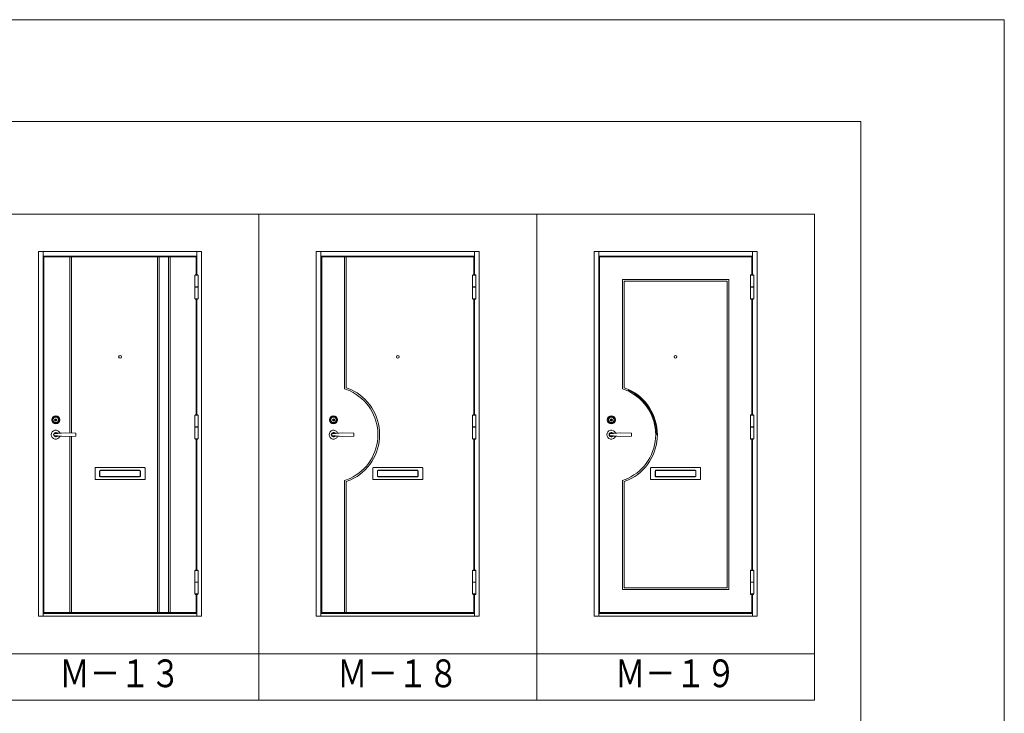
# Model space of a CAD drawing. Units: millimetres. Extents: x 0 to 8410, y 0 to 5940.
# Drawn here: x 6283 to 8410, y 4441 to 5940 of the extents above; entities that cross this region are included whole.
import ezdxf
from ezdxf.enums import TextEntityAlignment as Align

# ---------------------------------------------------------------- set-up
doc = ezdxf.new("R2010")
doc.units = ezdxf.units.MM
doc.header["$LTSCALE"] = 3
doc.layers.add('01_仮想線', color=251, linetype='Continuous', lineweight=13, plot=False)
for name, color, linetype, lineweight in [('02_図枠', 7, 'Continuous', 13), ('03_枠(実線)', 3, 'Continuous', 13), ('07_扉(実線)', 5, 'Continuous', 13), ('11_金物(実線)', 2, 'Continuous', 13), ('20_文字', 6, 'Continuous', 13)]:
    doc.layers.add(name, color=color, linetype=linetype, lineweight=lineweight)
doc.styles.add('文字', font='romans.shx', dxfattribs={"width": 0.7, "bigfont": 'extfont2.shx'})

msp = doc.modelspace()

# ---------------------------------------------------------------- linework, layer by layer
at = {"layer": '01_仮想線'}
msp.add_lwpolyline([(8410, 0), (8410, 5940), (0, 5940), (0, 0)], close=True, dxfattribs=at)
at = {"layer": '02_図枠'}
for p, q in [((8100, 5720), (400, 5720)), ((8100, 220), (8100, 5720))]:
    msp.add_line(p, q, dxfattribs=at)
at = {"layer": '03_枠(実線)'}
for p, q in [((6334, 5439), (6334, 4651)), ((6666, 5429), (6334, 5429)), ((6666, 5388.8), (6666, 5439)), ((6934, 5439), (6934, 4651)), ((7266, 5429), (6934, 5429)), ((7266, 5388.8), (7266, 5439)), ((7534, 5439), (7534, 4651)), ((7866, 5429), (7534, 5429)), ((7866, 5388.8), (7866, 5439)), ((6666, 5086.2), (6666, 5336.4)), ((7266, 5086.2), (7266, 5336.4)), ((7866, 5086.2), (7866, 5336.4)), ((6666, 4750.8), (6666, 5033.8)), ((7266, 4750.8), (7266, 5033.8)), ((7866, 4750.8), (7866, 5033.8)), ((6666, 4651), (6666, 4698.4)), ((7266, 4651), (7266, 4698.4)), ((7866, 4651), (7866, 4698.4)), ((6334, 4657), (6666, 4657)), ((6934, 4657), (7266, 4657)), ((7534, 4657), (7866, 4657))]:
    msp.add_line(p, q, dxfattribs=at)
for points in [[(6324, 5439), (6676, 5439), (6676, 4651), (6324, 4651)], [(6924, 5439), (7276, 5439), (7276, 4651), (6924, 4651)], [(7524, 5439), (7876, 5439), (7876, 4651), (7524, 4651)]]:
    msp.add_lwpolyline(points, close=True, dxfattribs=at)
at = {"layer": '07_扉(実線)'}
for points in [[(6664.4, 5388.8), (6664.4, 5427.8), (6335.6, 5427.8), (6335.6, 4659.4), (6664.4, 4659.4), (6664.4, 4698.4)], [(7264.4, 5388.8), (7264.4, 5427.8), (6935.6, 5427.8), (6935.6, 4659.4), (7264.4, 4659.4), (7264.4, 4698.4)], [(7864.4, 5388.8), (7864.4, 5427.8), (7535.6, 5427.8), (7535.6, 4659.4), (7864.4, 4659.4), (7864.4, 4698.4)], [(6664.4, 5086.2), (6664.4, 5336.4)], [(7264.4, 5086.2), (7264.4, 5336.4)], [(7864.4, 5086.2), (7864.4, 5336.4)], [(6664.4, 4750.8), (6664.4, 5033.8)], [(7264.4, 4750.8), (7264.4, 5033.8)], [(7864.4, 4750.8), (7864.4, 5033.8)]]:
    msp.add_lwpolyline(points, dxfattribs=at)
at = {"layer": '11_金物(実線)'}
for p, q in [((6391.6, 5427.8), (6391.6, 5046.981)), ((6391.6, 5427.8), (6391.6, 5046.981)), ((6395.2, 5427.8), (6395.2, 5046.931)), ((6580.8, 5427.4), (6580.8, 4659.8)), ((6584.4, 5427.4), (6584.4, 4659.8)), ((6604.8, 5427.4), (6604.8, 4659.8)), ((6608.4, 5427.4), (6608.4, 4659.8)), ((6985, 5427.4), (6985, 5142.14)), ((6988.6, 5427.4), (6988.6, 5144.66)), ((6668.8, 5362.8), (6661.6, 5362.8)), ((6668.8, 5362.4), (6661.6, 5362.4)), ((7268.8, 5362.8), (7261.6, 5362.8)), ((7268.8, 5362.4), (7261.6, 5362.4)), ((7585, 5378.4), (7585, 5142.14)), ((7815, 5378.4), (7585, 5378.4)), ((7588.6, 5374.8), (7588.6, 5144.66)), ((7811.4, 5374.8), (7588.6, 5374.8)), ((7811.4, 5374.8), (7811.4, 4712.4)), ((7815, 5378.4), (7815, 4708.8)), ((7868.8, 5362.8), (7861.6, 5362.8)), ((7868.8, 5362.4), (7861.6, 5362.4)), ((6985, 5142.14), (6996.894, 5137.81)), ((6988.6, 5144.66), (6998.273, 5141.14)), ((7585, 5142.14), (7596.894, 5137.81)), ((7588.6, 5144.66), (7598.273, 5141.14)), ((6381.2, 5047.125), (6357.796, 5045.5)), ((6381.2, 5039.675), (6357.796, 5041.3)), ((6668.8, 5060.2), (6661.6, 5060.2)), ((6668.8, 5059.8), (6661.6, 5059.8)), ((6981.2, 5047.125), (6957.796, 5045.5)), ((6981.2, 5039.675), (6957.796, 5041.3)), ((7268.8, 5060.2), (7261.6, 5060.2)), ((7268.8, 5059.8), (7261.6, 5059.8)), ((7581.2, 5047.125), (7557.796, 5045.5)), ((7581.2, 5039.675), (7557.796, 5041.3)), ((7868.8, 5060.2), (7861.6, 5060.2)), ((7868.8, 5059.8), (7861.6, 5059.8)), ((6391.6, 5039.818), (6391.6, 4659.8)), ((6391.6, 5039.818), (6391.6, 4659.8)), ((6395.2, 5039.867), (6395.2, 4659.8)), ((6446, 4971.2), (6446, 4947.6)), ((6447.2, 4972.4), (6552.8, 4972.4)), ((6456, 4964.8), (6456, 4954)), ((6456.4, 4964.8), (6456.4, 4954)), ((6457.6, 4966.4), (6542.4, 4966.4)), ((6457.6, 4966), (6542.4, 4966)), ((6543.6, 4964.8), (6543.6, 4954)), ((6544, 4964.8), (6544, 4954)), ((6554, 4971.2), (6554, 4947.6)), ((7046, 4971.2), (7046, 4947.6)), ((7047.2, 4972.4), (7152.8, 4972.4)), ((7056, 4964.8), (7056, 4954)), ((7056.4, 4964.8), (7056.4, 4954)), ((7057.6, 4966.4), (7142.4, 4966.4)), ((7057.6, 4966), (7142.4, 4966)), ((7143.6, 4964.8), (7143.6, 4954)), ((7144, 4964.8), (7144, 4954)), ((7154, 4971.2), (7154, 4947.6)), ((7646, 4971.2), (7646, 4947.6)), ((7647.2, 4972.4), (7752.8, 4972.4)), ((7656, 4964.8), (7656, 4954)), ((7656.4, 4964.8), (7656.4, 4954)), ((7657.6, 4966.4), (7742.4, 4966.4)), ((7657.6, 4966), (7742.4, 4966)), ((7743.6, 4964.8), (7743.6, 4954)), ((7744, 4964.8), (7744, 4954)), ((7754, 4971.2), (7754, 4947.6)), ((6447.2, 4946.4), (6552.8, 4946.4)), ((6457.6, 4952.8), (6542.4, 4952.8)), ((6457.6, 4952.4), (6542.4, 4952.4)), ((6985, 4944.66), (6996.894, 4948.99)), ((6985, 4944.66), (6985, 4659.8)), ((6985, 4944.66), (6985, 4659.8)), ((6988.6, 4942.14), (6998.273, 4945.66)), ((6988.6, 4942.14), (6988.6, 4659.8)), ((7047.2, 4946.4), (7152.8, 4946.4)), ((7057.6, 4952.8), (7142.4, 4952.8)), ((7057.6, 4952.4), (7142.4, 4952.4)), ((7585, 4944.66), (7596.894, 4948.99)), ((7585, 4944.66), (7585, 4708.8)), ((7588.6, 4942.14), (7598.273, 4945.66)), ((7588.6, 4942.14), (7588.6, 4712.4)), ((7647.2, 4946.4), (7752.8, 4946.4)), ((7657.6, 4952.8), (7742.4, 4952.8)), ((7657.6, 4952.4), (7742.4, 4952.4)), ((6668.8, 4724.8), (6661.6, 4724.8)), ((6668.8, 4724.4), (6661.6, 4724.4)), ((7268.8, 4724.8), (7261.6, 4724.8)), ((7268.8, 4724.4), (7261.6, 4724.4)), ((7868.8, 4724.8), (7861.6, 4724.8)), ((7868.8, 4724.4), (7861.6, 4724.4)), ((7815, 4708.8), (7585, 4708.8)), ((7811.4, 4712.4), (7588.6, 4712.4))]:
    msp.add_line(p, q, dxfattribs=at)
for points in [[(6661.6, 5337.2), (6661.6, 5388), (6668.8, 5388), (6668.8, 5337.2), (6661.6, 5337.2)], [(6668.32, 5388), (6668.32, 5388.8), (6662.08, 5388.8), (6662.08, 5388)], [(7261.6, 5337.2), (7261.6, 5388), (7268.8, 5388), (7268.8, 5337.2), (7261.6, 5337.2)], [(7268.32, 5388), (7268.32, 5388.8), (7262.08, 5388.8), (7262.08, 5388)], [(7861.6, 5337.2), (7861.6, 5388), (7868.8, 5388), (7868.8, 5337.2), (7861.6, 5337.2)], [(7868.32, 5388), (7868.32, 5388.8), (7862.08, 5388.8), (7862.08, 5388)], [(6662.08, 5337.2), (6662.08, 5336.4), (6668.32, 5336.4), (6668.32, 5337.2)], [(7262.08, 5337.2), (7262.08, 5336.4), (7268.32, 5336.4), (7268.32, 5337.2)], [(7862.08, 5337.2), (7862.08, 5336.4), (7868.32, 5336.4), (7868.32, 5337.2)], [(6661.6, 5034.6), (6661.6, 5085.4), (6668.8, 5085.4), (6668.8, 5034.6), (6661.6, 5034.6)], [(6668.32, 5085.4), (6668.32, 5086.2), (6662.08, 5086.2), (6662.08, 5085.4)], [(7261.6, 5034.6), (7261.6, 5085.4), (7268.8, 5085.4), (7268.8, 5034.6), (7261.6, 5034.6)], [(7268.32, 5085.4), (7268.32, 5086.2), (7262.08, 5086.2), (7262.08, 5085.4)], [(7861.6, 5034.6), (7861.6, 5085.4), (7868.8, 5085.4), (7868.8, 5034.6), (7861.6, 5034.6)], [(7868.32, 5085.4), (7868.32, 5086.2), (7862.08, 5086.2), (7862.08, 5085.4)], [(6662.08, 5034.6), (6662.08, 5033.8), (6668.32, 5033.8), (6668.32, 5034.6)], [(7262.08, 5034.6), (7262.08, 5033.8), (7268.32, 5033.8), (7268.32, 5034.6)], [(7862.08, 5034.6), (7862.08, 5033.8), (7868.32, 5033.8), (7868.32, 5034.6)], [(6661.6, 4699.2), (6661.6, 4750), (6668.8, 4750), (6668.8, 4699.2), (6661.6, 4699.2)], [(6668.32, 4750), (6668.32, 4750.8), (6662.08, 4750.8), (6662.08, 4750)], [(7261.6, 4699.2), (7261.6, 4750), (7268.8, 4750), (7268.8, 4699.2), (7261.6, 4699.2)], [(7268.32, 4750), (7268.32, 4750.8), (7262.08, 4750.8), (7262.08, 4750)], [(7861.6, 4699.2), (7861.6, 4750), (7868.8, 4750), (7868.8, 4699.2), (7861.6, 4699.2)], [(7868.32, 4750), (7868.32, 4750.8), (7862.08, 4750.8), (7862.08, 4750)], [(6662.08, 4699.2), (6662.08, 4698.4), (6668.32, 4698.4), (6668.32, 4699.2)], [(7262.08, 4699.2), (7262.08, 4698.4), (7268.32, 4698.4), (7268.32, 4699.2)], [(7862.08, 4699.2), (7862.08, 4698.4), (7868.32, 4698.4), (7868.32, 4699.2)]]:
    msp.add_lwpolyline(points, dxfattribs=at)
for points in [[(6361.871, 5075.5), (6361.64, 5075.9), (6360.76, 5075.9), (6360.529, 5075.5), (6360.254, 5075.5), (6359.7, 5075.82), (6359.46, 5075.82), (6359.46, 5075.275), (6360.04, 5074.94), (6360.66, 5074.94), (6360.937, 5075.42), (6361.463, 5075.42), (6361.74, 5074.94), (6362.36, 5074.94), (6362.94, 5075.275), (6362.94, 5075.82), (6362.7, 5075.82), (6362.146, 5075.5)], [(6961.871, 5075.5), (6961.64, 5075.9), (6960.76, 5075.9), (6960.529, 5075.5), (6960.254, 5075.5), (6959.7, 5075.82), (6959.46, 5075.82), (6959.46, 5075.275), (6960.04, 5074.94), (6960.66, 5074.94), (6960.937, 5075.42), (6961.463, 5075.42), (6961.74, 5074.94), (6962.36, 5074.94), (6962.94, 5075.275), (6962.94, 5075.82), (6962.7, 5075.82), (6962.146, 5075.5)], [(7561.871, 5075.5), (7561.64, 5075.9), (7560.76, 5075.9), (7560.529, 5075.5), (7560.254, 5075.5), (7559.7, 5075.82), (7559.46, 5075.82), (7559.46, 5075.275), (7560.04, 5074.94), (7560.66, 5074.94), (7560.937, 5075.42), (7561.463, 5075.42), (7561.74, 5074.94), (7562.36, 5074.94), (7562.94, 5075.275), (7562.94, 5075.82), (7562.7, 5075.82), (7562.146, 5075.5)]]:
    msp.add_lwpolyline(points, close=True, dxfattribs=at)
for points in [[(6359.902, 5039.616, 0.08281425), (6361.2, 5039.4), (6404.406, 5039.994, 0.41028162), (6404.8, 5040.394), (6404.799, 5046.404, 0.41009028), (6404.404, 5046.804), (6361.2, 5047.4, 0.08281421), (6359.902, 5047.184)], [(6959.902, 5039.616, 0.08281425), (6961.2, 5039.4), (7004.406, 5039.994, 0.41028162), (7004.8, 5040.394), (7004.799, 5046.404, 0.41009028), (7004.404, 5046.804), (6961.2, 5047.4, 0.08281421), (6959.902, 5047.184)], [(7559.902, 5039.616, 0.08281425), (7561.2, 5039.4), (7604.406, 5039.994, 0.41028162), (7604.8, 5040.394), (7604.799, 5046.404, 0.41009028), (7604.404, 5046.804), (7561.2, 5047.4, 0.08281421), (7559.902, 5047.184)]]:
    msp.add_lwpolyline(points, format="xyb", dxfattribs=at)
for centre, radius in [((6500, 5211.4), 3), ((7100, 5211.4), 3), ((7700, 5211.4), 3), ((6361.2, 5075.4), 8.8), ((6961.2, 5075.4), 8.8), ((7561.2, 5075.4), 8.8), ((6361.2, 5075.4), 6.8), ((6361.2, 5075.4), 6), ((6361.2, 5075.4), 2.54), ((6361.2, 5075.4), 2.24), ((6961.2, 5075.4), 6.8), ((6961.2, 5075.4), 6), ((6961.2, 5075.4), 2.54), ((6961.2, 5075.4), 2.24), ((7561.2, 5075.4), 6.8), ((7561.2, 5075.4), 6), ((7561.2, 5075.4), 2.54), ((7561.2, 5075.4), 2.24)]:
    msp.add_circle(centre, radius, dxfattribs=at)
for centre, radius, start, end in [((6952.8, 5043.4), 104.2, 0, 64.965166), ((6952.8, 5043.4), 107.8, 0, 65.050002), ((7552.8, 5043.4), 104.2, 0, 64.965166), ((7552.8, 5043.4), 106, 0, 65.008125), ((7552.8, 5043.4), 107.8, 0, 65.050002), ((6361.2, 5075.4), 1.1, 9.442089, 170.557911), ((6361.2, 5075.4), 1.1, 204.719851, 335.280149), ((6961.2, 5075.4), 1.1, 9.442089, 170.557911), ((6961.2, 5075.4), 1.1, 204.719851, 335.280149), ((7561.2, 5075.4), 1.1, 9.442089, 170.557911), ((7561.2, 5075.4), 1.1, 204.719851, 335.280149), ((6361.2, 5043.4), 9.6, 23.831506, 336.165854), ((6361.2, 5043.4), 4.8, 55.645935, 304.354065), ((6361.2, 5043.4), 4, 148.331833, 211.668167), ((6134.086, 5327.553), 360, 308.419586, 308.848755), ((6134.086, 4759.247), 360, 51.151253, 51.58041), ((6961.2, 5043.4), 9.6, 23.831506, 336.165854), ((6961.2, 5043.4), 4.8, 55.645935, 304.354065), ((6961.2, 5043.4), 4, 148.331833, 211.668167), ((6734.086, 5327.553), 360, 308.419586, 308.848755), ((6734.086, 4759.247), 360, 51.151253, 51.58041), ((6952.8, 5043.4), 104.2, 295.034834, 0), ((6952.8, 5043.4), 107.8, 294.949998, 0), ((7561.2, 5043.4), 9.6, 23.831506, 336.165854), ((7561.2, 5043.4), 4.8, 55.645935, 304.354065), ((7561.2, 5043.4), 4, 148.331833, 211.668167), ((7334.086, 5327.553), 360, 308.419586, 308.848755), ((7334.086, 4759.247), 360, 51.151253, 51.58041), ((7552.8, 5043.4), 104.2, 295.034834, 0), ((7552.8, 5043.4), 107.8, 294.949998, 0), ((6447.2, 4971.2), 1.2, 90, 180), ((6457.6, 4964.8), 1.6, 90, 180), ((6457.6, 4964.8), 1.2, 90, 180), ((6542.4, 4964.8), 1.6, 0, 90), ((6542.4, 4964.8), 1.2, 0, 90), ((6552.8, 4971.2), 1.2, 0, 90), ((7047.2, 4971.2), 1.2, 90, 180), ((7057.6, 4964.8), 1.6, 90, 180), ((7057.6, 4964.8), 1.2, 90, 180), ((7142.4, 4964.8), 1.6, 0, 90), ((7142.4, 4964.8), 1.2, 0, 90), ((7152.8, 4971.2), 1.2, 0, 90), ((7647.2, 4971.2), 1.2, 90, 180), ((7657.6, 4964.8), 1.6, 90, 180), ((7657.6, 4964.8), 1.2, 90, 180), ((7742.4, 4964.8), 1.6, 0, 90), ((7742.4, 4964.8), 1.2, 0, 90), ((7752.8, 4971.2), 1.2, 0, 90), ((6447.2, 4947.6), 1.2, 180, 270), ((6457.6, 4954), 1.6, 180, 270), ((6457.6, 4954), 1.2, 180, 270), ((6542.4, 4954), 1.2, 270, 0), ((6542.4, 4954), 1.6, 270, 0), ((6552.8, 4947.6), 1.2, 270, 0), ((7047.2, 4947.6), 1.2, 180, 270), ((7057.6, 4954), 1.6, 180, 270), ((7057.6, 4954), 1.2, 180, 270), ((7142.4, 4954), 1.2, 270, 0), ((7142.4, 4954), 1.6, 270, 0), ((7152.8, 4947.6), 1.2, 270, 0), ((7647.2, 4947.6), 1.2, 180, 270), ((7657.6, 4954), 1.6, 180, 270), ((7657.6, 4954), 1.2, 180, 270), ((7742.4, 4954), 1.2, 270, 0), ((7742.4, 4954), 1.6, 270, 0), ((7752.8, 4947.6), 1.2, 270, 0)]:
    msp.add_arc(centre, radius, start, end, dxfattribs=at)
at = {"layer": '20_文字'}
for p, q in [((6800, 5520), (6800, 4470)), ((7400, 5520), (7400, 4470)), ((1400, 4570), (8000, 4570))]:
    msp.add_line(p, q, dxfattribs=at)
msp.add_lwpolyline([(1400, 5520), (8000, 5520), (8000, 4470), (1400, 4470)], close=True, dxfattribs=at)

# ---------------------------------------------------------------- texts
at = {"layer": '20_文字', "style": '文字', "width": 0.8}
for s, p in [('Ｍ－１３', (6500, 4520)), ('Ｍ－１８', (7100, 4520)), ('Ｍ－１９', (7700, 4520))]:
    msp.add_text(s, height=60, dxfattribs=at).set_placement(p, align=Align.MIDDLE)

doc.saveas('drawing.dxf')
